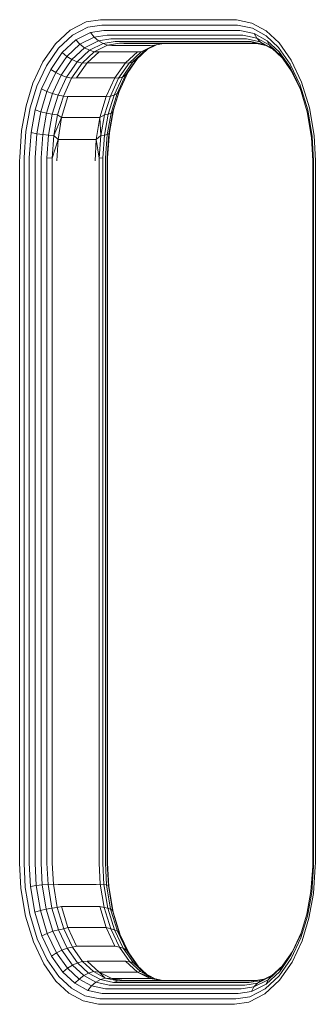
# Model space of a CAD drawing. Units: millimetres. Extents: x -967 to 578302, y -1972 to 596964.
# Drawn here: x 2917 to 2967, y 6971 to 7139 of the extents above; entities that cross this region are included whole.
import ezdxf

# ---------------------------------------------------------------- set-up
doc = ezdxf.new("R2010")
doc.units = ezdxf.units.MM
doc.layers.add('Контур', color=7, linetype='Continuous', lineweight=15)

msp = doc.modelspace()

# ---------------------------------------------------------------- linework, layer by layer
at = {"layer": 'Контур'}
for p, q in [((2927.984, 7138.688), (2925.249, 7137.306)), ((2928.298, 7137.772), (2925.669, 7136.444)), ((2930.446, 7139.073), (2927.984, 7138.688)), ((2930.665, 7138.142), (2928.298, 7137.772)), ((2930.446, 7139.073), (2953.4, 7139.073)), ((2930.665, 7138.142), (2953.619, 7138.142)), ((2953.4, 7139.073), (2953.719, 7139.067)), ((2953.619, 7138.142), (2953.926, 7138.136)), ((2953.719, 7139.067), (2956.377, 7138.508)), ((2953.926, 7138.136), (2956.481, 7137.599)), ((2956.377, 7138.508), (2958.784, 7137.171)), ((2956.481, 7137.599), (2958.795, 7136.314)), ((2922.734, 7134.977), (2925.249, 7137.306)), ((2923.251, 7134.204), (2925.669, 7136.444)), ((2928.77, 7136.891), (2926.242, 7135.614)), ((2929.383, 7136.104), (2926.946, 7134.873)), ((2931.045, 7137.247), (2928.77, 7136.891)), ((2929.383, 7136.104), (2928.77, 7136.891)), ((2931.577, 7136.447), (2929.383, 7136.104)), ((2930.105, 7135.465), (2929.383, 7136.104)), ((2931.045, 7137.247), (2954, 7137.247)), ((2931.577, 7136.447), (2954.531, 7136.447)), ((2954, 7137.247), (2954.294, 7137.241)), ((2954.294, 7137.241), (2956.751, 7136.725)), ((2954.531, 7136.447), (2954.815, 7136.442)), ((2954.815, 7136.442), (2957.184, 7135.944)), ((2956.751, 7136.725), (2957.184, 7135.944)), ((2956.751, 7136.725), (2958.975, 7135.489)), ((2957.184, 7135.944), (2957.758, 7135.31)), ((2957.184, 7135.944), (2959.328, 7134.753)), ((2958.784, 7137.171), (2961.011, 7135.094)), ((2958.795, 7136.314), (2960.936, 7134.317)), ((2920.588, 7131.873), (2922.734, 7134.977)), ((2923.918, 7133.461), (2926.242, 7135.614)), ((2924.706, 7132.797), (2926.946, 7134.873)), ((2925.568, 7132.259), (2927.741, 7134.271)), ((2926.242, 7135.614), (2926.946, 7134.873)), ((2926.946, 7134.873), (2927.741, 7134.271)), ((2930.105, 7135.465), (2927.741, 7134.271)), ((2927.741, 7134.271), (2928.575, 7133.841)), ((2930.885, 7135.009), (2928.575, 7133.841)), ((2929.395, 7133.593), (2931.675, 7134.745)), ((2932.232, 7135.798), (2930.105, 7135.465)), ((2930.885, 7135.009), (2930.105, 7135.465)), ((2932.965, 7135.334), (2930.885, 7135.009)), ((2931.675, 7134.745), (2930.885, 7135.009)), ((2933.727, 7135.066), (2931.675, 7134.745)), ((2932.384, 7134.649), (2931.675, 7134.745)), ((2932.232, 7135.798), (2955.186, 7135.798)), ((2938.936, 7134.649), (2932.384, 7134.649)), ((2932.965, 7135.334), (2955.92, 7135.334)), ((2933.727, 7135.066), (2956.682, 7135.066)), ((2934.472, 7134.983), (2957.248, 7134.983)), ((2939.717, 7134.745), (2937.436, 7133.593)), ((2940.026, 7134.794), (2938.141, 7133.841)), ((2938.936, 7134.649), (2939.717, 7134.745)), ((2941.236, 7134.983), (2939.717, 7134.745)), ((2955.186, 7135.798), (2955.461, 7135.792)), ((2955.461, 7135.792), (2957.758, 7135.31)), ((2955.92, 7135.334), (2956.189, 7135.329)), ((2956.189, 7135.329), (2956.947, 7135.061)), ((2956.189, 7135.329), (2958.434, 7134.857)), ((2956.682, 7135.066), (2956.947, 7135.061)), ((2956.682, 7135.066), (2957.484, 7134.948)), ((2956.947, 7135.061), (2958.747, 7134.683)), ((2957.758, 7135.31), (2958.434, 7134.857)), ((2957.758, 7135.31), (2959.838, 7134.155)), ((2958.434, 7134.857), (2960.043, 7133.963)), ((2958.975, 7135.489), (2959.328, 7134.753)), ((2958.975, 7135.489), (2961.033, 7133.569)), ((2959.328, 7134.753), (2959.838, 7134.155)), ((2959.328, 7134.753), (2961.312, 7132.902)), ((2960.936, 7134.317), (2962.938, 7131.497)), ((2961.011, 7135.094), (2963.093, 7132.16)), ((2921.188, 7131.22), (2923.251, 7134.204)), ((2921.935, 7130.592), (2923.918, 7133.461)), ((2922.794, 7130.032), (2924.706, 7132.797)), ((2923.918, 7133.461), (2924.706, 7132.797)), ((2924.706, 7132.797), (2925.568, 7132.259)), ((2926.45, 7131.873), (2928.575, 7133.841)), ((2927.298, 7131.651), (2929.395, 7133.593)), ((2928.192, 7131.723), (2930.248, 7133.579)), ((2929.395, 7133.593), (2928.575, 7133.841)), ((2930.248, 7133.579), (2929.395, 7133.593)), ((2936.799, 7133.579), (2930.248, 7133.579)), ((2936.799, 7133.579), (2934.744, 7131.723)), ((2937.436, 7133.593), (2935.34, 7131.651)), ((2936.017, 7131.873), (2938.141, 7133.841)), ((2936.601, 7132.259), (2938.513, 7134.029)), ((2936.799, 7133.579), (2937.436, 7133.593)), ((2937.436, 7133.593), (2938.141, 7133.841)), ((2959.838, 7134.155), (2961.57, 7132.539)), ((2961.033, 7133.569), (2961.312, 7132.902)), ((2961.033, 7133.569), (2962.957, 7130.858)), ((2961.312, 7132.902), (2963.167, 7130.288)), ((2918.905, 7128.245), (2920.588, 7131.873)), ((2919.57, 7127.733), (2921.188, 7131.22)), ((2923.714, 7129.577), (2925.568, 7132.259)), ((2924.638, 7129.251), (2926.45, 7131.873)), ((2925.509, 7129.064), (2927.298, 7131.651)), ((2925.568, 7132.259), (2926.45, 7131.873)), ((2926.357, 7129.125), (2928.192, 7131.723)), ((2927.298, 7131.651), (2926.45, 7131.873)), ((2928.192, 7131.723), (2927.298, 7131.651)), ((2934.744, 7131.723), (2928.192, 7131.723)), ((2934.744, 7131.723), (2932.908, 7129.125)), ((2935.34, 7131.651), (2933.551, 7129.064)), ((2934.204, 7129.251), (2936.017, 7131.873)), ((2934.744, 7131.723), (2935.34, 7131.651)), ((2934.747, 7129.577), (2936.601, 7132.259)), ((2935.136, 7130.032), (2936.808, 7132.45)), ((2935.34, 7131.651), (2936.017, 7131.873)), ((2936.017, 7131.873), (2936.601, 7132.259)), ((2962.938, 7131.497), (2964.65, 7127.902)), ((2962.957, 7130.858), (2963.167, 7130.288)), ((2962.957, 7130.858), (2964.603, 7127.402)), ((2963.093, 7132.16), (2964.874, 7128.421)), ((2920.379, 7127.24), (2921.935, 7130.592)), ((2921.294, 7126.799), (2922.794, 7130.032)), ((2921.935, 7130.592), (2922.794, 7130.032)), ((2922.26, 7126.442), (2923.714, 7129.577)), ((2922.794, 7130.032), (2923.714, 7129.577)), ((2923.216, 7126.186), (2924.638, 7129.251)), ((2923.714, 7129.577), (2924.638, 7129.251)), ((2925.509, 7129.064), (2924.638, 7129.251)), ((2932.782, 7126.187), (2934.204, 7129.251)), ((2933.293, 7126.442), (2934.747, 7129.577)), ((2933.551, 7129.064), (2934.204, 7129.251)), ((2933.636, 7126.8), (2935.136, 7130.032)), ((2934.204, 7129.251), (2934.747, 7129.577)), ((2934.747, 7129.577), (2935.136, 7130.032)), ((2963.167, 7130.288), (2964.713, 7127.044)), ((2917.713, 7124.364), (2918.905, 7128.245)), ((2918.424, 7124.002), (2919.57, 7127.733)), ((2924.106, 7126.039), (2925.509, 7129.064)), ((2926.357, 7129.125), (2925.509, 7129.064)), ((2932.908, 7129.125), (2926.357, 7129.125)), ((2932.908, 7129.125), (2931.418, 7125.927)), ((2933.551, 7129.064), (2932.148, 7126.039)), ((2932.908, 7129.125), (2933.551, 7129.064)), ((2964.65, 7127.902), (2965.935, 7123.689)), ((2964.874, 7128.421), (2966.211, 7124.039)), ((2919.277, 7123.653), (2920.379, 7127.24)), ((2920.232, 7123.342), (2921.294, 7126.799)), ((2920.379, 7127.24), (2921.294, 7126.799)), ((2921.23, 7123.089), (2922.26, 7126.442)), ((2921.294, 7126.799), (2922.26, 7126.442)), ((2922.208, 7122.908), (2923.216, 7126.186)), ((2922.26, 7126.442), (2923.216, 7126.186)), ((2923.112, 7122.804), (2924.106, 7126.039)), ((2924.106, 7126.039), (2923.216, 7126.186)), ((2923.801, 7122.345), (2924.866, 7125.927)), ((2924.866, 7125.927), (2924.106, 7126.039)), ((2931.418, 7125.927), (2924.866, 7125.927)), ((2931.418, 7125.927), (2930.353, 7122.345)), ((2932.148, 7126.039), (2931.154, 7122.804)), ((2931.418, 7125.927), (2932.148, 7126.039)), ((2931.774, 7122.908), (2932.782, 7126.187)), ((2932.148, 7126.039), (2932.782, 7126.187)), ((2932.263, 7123.089), (2933.293, 7126.442)), ((2932.574, 7123.342), (2933.636, 7126.8)), ((2932.683, 7123.653), (2933.677, 7126.887)), ((2932.782, 7126.187), (2933.293, 7126.442)), ((2933.293, 7126.442), (2933.636, 7126.8)), ((2964.603, 7127.402), (2965.839, 7123.353)), ((2916.946, 7120.17), (2917.713, 7124.364)), ((2917.687, 7119.97), (2918.424, 7124.002)), ((2918.568, 7119.777), (2919.277, 7123.653)), ((2919.277, 7123.653), (2920.232, 7123.342)), ((2919.548, 7119.605), (2920.232, 7123.342)), ((2920.232, 7123.342), (2921.23, 7123.089)), ((2920.567, 7119.465), (2921.23, 7123.089)), ((2921.23, 7123.089), (2922.208, 7122.908)), ((2921.56, 7119.365), (2922.208, 7122.908)), ((2923.112, 7122.804), (2922.208, 7122.908)), ((2922.472, 7119.307), (2923.112, 7122.804)), ((2923.801, 7122.345), (2923.112, 7122.804)), ((2930.353, 7122.345), (2931.154, 7122.804)), ((2931.154, 7122.804), (2930.514, 7119.307)), ((2931.126, 7119.365), (2931.774, 7122.908)), ((2931.154, 7122.804), (2931.774, 7122.908)), ((2931.6, 7119.465), (2932.263, 7123.089)), ((2931.774, 7122.908), (2932.263, 7123.089)), ((2931.891, 7119.605), (2932.574, 7123.342)), ((2931.975, 7119.777), (2932.683, 7123.653)), ((2932.263, 7123.089), (2932.574, 7123.342)), ((2932.574, 7123.342), (2932.683, 7123.653)), ((2966.572, 7118.948), (2965.839, 7123.353)), ((2966.697, 7119.107), (2965.935, 7123.689)), ((2966.211, 7124.039), (2967.004, 7119.273)), ((2923.801, 7122.345), (2922.472, 7119.307)), ((2923.187, 7118.622), (2923.801, 7122.345)), ((2930.353, 7122.345), (2923.801, 7122.345)), ((2930.353, 7122.345), (2929.738, 7118.622)), ((2930.353, 7122.345), (2930.514, 7119.307)), ((2916.625, 7115.538), (2916.946, 7120.17)), ((2917.378, 7115.516), (2917.687, 7119.97)), ((2918.272, 7115.496), (2918.568, 7119.777)), ((2918.568, 7119.777), (2919.548, 7119.605)), ((2919.263, 7115.477), (2919.548, 7119.605)), ((2919.548, 7119.605), (2920.567, 7119.465)), ((2920.29, 7115.462), (2920.567, 7119.465)), ((2920.567, 7119.465), (2921.56, 7119.365)), ((2921.29, 7115.452), (2921.56, 7119.365)), ((2922.472, 7119.307), (2921.56, 7119.365)), ((2922.205, 7115.446), (2922.472, 7119.307)), ((2923.187, 7118.622), (2922.472, 7119.307)), ((2929.738, 7118.622), (2930.514, 7119.307)), ((2930.247, 7115.446), (2930.514, 7119.307)), ((2930.514, 7119.307), (2931.126, 7119.365)), ((2930.856, 7115.452), (2931.126, 7119.365)), ((2931.126, 7119.365), (2931.6, 7119.465)), ((2931.323, 7115.462), (2931.6, 7119.465)), ((2931.6, 7119.465), (2931.891, 7119.605)), ((2931.605, 7115.478), (2931.891, 7119.605)), ((2931.678, 7115.496), (2931.975, 7119.777)), ((2931.891, 7119.605), (2931.975, 7119.777)), ((2966.91, 7114.983), (2966.697, 7119.107)), ((2967.225, 7114.983), (2967.004, 7119.273)), ((2923.187, 7118.622), (2922.205, 7115.446)), ((2922.995, 7114.983), (2923.187, 7118.622)), ((2923.187, 7118.622), (2929.738, 7118.622)), ((2929.547, 7114.983), (2929.738, 7118.622)), ((2929.738, 7118.622), (2930.247, 7115.446)), ((2966.776, 7114.983), (2966.572, 7118.948)), ((2916.622, 7114.983), (2916.625, 7115.538)), ((2916.622, 7114.983), (2916.622, 6994.983)), ((2917.375, 7114.983), (2917.378, 7115.516)), ((2917.375, 7114.983), (2917.375, 6994.983)), ((2918.269, 7114.983), (2918.272, 7115.496)), ((2918.269, 7114.983), (2918.269, 6994.983)), ((2919.259, 7114.983), (2919.263, 7115.477)), ((2919.259, 7114.983), (2919.259, 6994.983)), ((2920.287, 7114.983), (2920.29, 7115.462)), ((2920.287, 7114.983), (2920.287, 6994.983)), ((2921.286, 7114.983), (2921.29, 7115.452)), ((2921.286, 7114.983), (2921.287, 6994.983)), ((2921.29, 7115.452), (2922.205, 7115.446)), ((2922.202, 7114.983), (2922.205, 7115.446)), ((2922.202, 7114.983), (2922.202, 6994.983)), ((2930.244, 7114.983), (2930.247, 7115.446)), ((2930.244, 7114.983), (2930.244, 6994.983)), ((2930.247, 7115.446), (2930.856, 7115.452)), ((2930.853, 7114.983), (2930.856, 7115.452)), ((2930.853, 7114.983), (2930.853, 6994.983)), ((2931.32, 7114.983), (2931.323, 7115.462)), ((2931.32, 7114.983), (2931.32, 6994.983)), ((2931.602, 7114.983), (2931.605, 7115.478)), ((2931.602, 6994.983), (2931.602, 7114.983)), ((2931.675, 7114.983), (2931.678, 7115.496)), ((2931.675, 6994.983), (2931.675, 7114.983)), ((2966.776, 7114.983), (2966.776, 6994.983)), ((2966.91, 7114.983), (2966.91, 6994.983)), ((2967.225, 6994.983), (2967.225, 7114.983)), ((2916.622, 6994.983), (2916.843, 6990.693)), ((2917.375, 6994.983), (2917.587, 6990.859)), ((2918.269, 6994.983), (2918.473, 6991.018)), ((2919.259, 6994.983), (2919.456, 6991.161)), ((2920.287, 6994.983), (2920.478, 6991.276)), ((2921.287, 6994.983), (2921.473, 6991.359)), ((2922.202, 6994.983), (2922.386, 6991.407)), ((2930.244, 6994.983), (2930.428, 6991.407)), ((2930.853, 6994.983), (2931.039, 6991.359)), ((2931.32, 6994.983), (2931.511, 6991.276)), ((2931.602, 6994.983), (2931.799, 6991.161)), ((2931.675, 6994.983), (2931.879, 6991.018)), ((2966.776, 6994.983), (2966.773, 6994.47)), ((2966.91, 6994.983), (2966.906, 6994.449)), ((2967.225, 6994.983), (2967.221, 6994.428)), ((2966.773, 6994.47), (2966.476, 6990.189)), ((2966.906, 6994.449), (2966.598, 6989.996)), ((2967.221, 6994.428), (2966.901, 6989.796)), ((2919.456, 6991.161), (2920.478, 6991.276)), ((2920.478, 6991.276), (2921.473, 6991.359)), ((2920.478, 6991.276), (2921.163, 6987.158)), ((2922.386, 6991.407), (2921.473, 6991.359)), ((2921.473, 6991.359), (2922.143, 6987.332)), ((2922.386, 6991.407), (2923.048, 6987.433)), ((2923.187, 6991.344), (2922.386, 6991.407)), ((2929.739, 6991.344), (2923.187, 6991.344)), ((2929.739, 6991.344), (2930.428, 6991.407)), ((2930.428, 6991.407), (2931.039, 6991.359)), ((2931.089, 6987.433), (2930.428, 6991.407)), ((2931.039, 6991.359), (2931.511, 6991.276)), ((2931.039, 6991.359), (2931.709, 6987.332)), ((2931.511, 6991.276), (2931.799, 6991.161)), ((2931.511, 6991.276), (2932.196, 6987.158)), ((2917.636, 6985.927), (2916.843, 6990.693)), ((2917.587, 6990.859), (2918.35, 6986.277)), ((2918.473, 6991.018), (2919.456, 6991.161)), ((2918.473, 6991.018), (2919.206, 6986.613)), ((2919.456, 6991.161), (2920.163, 6986.914)), ((2931.799, 6991.161), (2931.879, 6991.018)), ((2931.799, 6991.161), (2932.505, 6986.914)), ((2931.879, 6991.018), (2932.612, 6986.613)), ((2966.476, 6990.189), (2965.767, 6986.313)), ((2966.598, 6989.996), (2965.861, 6985.964)), ((2966.133, 6985.602), (2966.901, 6989.796)), ((2919.635, 6982.064), (2918.35, 6986.277)), ((2919.206, 6986.613), (2920.163, 6986.914)), ((2920.441, 6982.563), (2919.206, 6986.613)), ((2920.163, 6986.914), (2921.163, 6987.158)), ((2921.354, 6983.009), (2920.163, 6986.914)), ((2921.163, 6987.158), (2922.143, 6987.332)), ((2922.318, 6983.372), (2921.163, 6987.158)), ((2923.048, 6987.433), (2922.143, 6987.332)), ((2923.272, 6983.63), (2922.143, 6987.332)), ((2923.801, 6987.621), (2923.048, 6987.433)), ((2924.162, 6983.78), (2923.048, 6987.433)), ((2924.866, 6984.039), (2923.801, 6987.621)), ((2923.801, 6987.621), (2930.353, 6987.621)), ((2930.353, 6987.621), (2931.089, 6987.433)), ((2931.418, 6984.039), (2930.353, 6987.621)), ((2931.089, 6987.433), (2931.709, 6987.332)), ((2932.204, 6983.78), (2931.089, 6987.433)), ((2931.709, 6987.332), (2932.196, 6987.158)), ((2932.838, 6983.63), (2931.709, 6987.332)), ((2932.196, 6987.158), (2932.505, 6986.914)), ((2933.351, 6983.372), (2932.196, 6987.158)), ((2932.505, 6986.914), (2932.612, 6986.613)), ((2933.696, 6983.009), (2932.505, 6986.914)), ((2933.738, 6982.922), (2932.612, 6986.613)), ((2965.767, 6986.313), (2964.666, 6982.726)), ((2918.972, 6981.545), (2917.636, 6985.927)), ((2965.861, 6985.964), (2964.715, 6982.233)), ((2964.941, 6981.721), (2966.133, 6985.602)), ((2920.441, 6982.563), (2921.354, 6983.009)), ((2921.354, 6983.009), (2922.318, 6983.372)), ((2922.941, 6979.678), (2921.354, 6983.009)), ((2922.318, 6983.372), (2923.272, 6983.63)), ((2923.857, 6980.141), (2922.318, 6983.372)), ((2924.162, 6983.78), (2923.272, 6983.63)), ((2924.777, 6980.472), (2923.272, 6983.63)), ((2924.866, 6984.039), (2924.162, 6983.78)), ((2925.647, 6980.662), (2924.162, 6983.78)), ((2926.357, 6980.841), (2924.866, 6984.039)), ((2924.866, 6984.039), (2931.418, 6984.039)), ((2931.418, 6984.039), (2932.204, 6983.78)), ((2932.908, 6980.841), (2931.418, 6984.039)), ((2932.204, 6983.78), (2932.838, 6983.63)), ((2933.689, 6980.662), (2932.204, 6983.78)), ((2932.838, 6983.63), (2933.351, 6983.372)), ((2934.343, 6980.472), (2932.838, 6983.63)), ((2933.351, 6983.372), (2933.696, 6983.009)), ((2934.89, 6980.141), (2933.351, 6983.372)), ((2935.283, 6979.678), (2933.696, 6983.009)), ((2964.774, 6983.079), (2963.315, 6979.934)), ((2920.754, 6977.805), (2918.972, 6981.545)), ((2921.347, 6978.469), (2919.635, 6982.064)), ((2922.087, 6979.108), (2920.441, 6982.563)), ((2964.715, 6982.233), (2963.096, 6978.745)), ((2964.666, 6982.726), (2963.11, 6979.373)), ((2963.258, 6978.093), (2964.941, 6981.721)), ((2922.087, 6979.108), (2922.941, 6979.678)), ((2922.941, 6979.678), (2923.857, 6980.141)), ((2924.796, 6977.064), (2922.941, 6979.678)), ((2923.857, 6980.141), (2924.777, 6980.472)), ((2925.656, 6977.606), (2923.857, 6980.141)), ((2925.647, 6980.662), (2924.777, 6980.472)), ((2926.536, 6977.993), (2924.777, 6980.472)), ((2926.357, 6980.841), (2925.647, 6980.662)), ((2927.383, 6978.217), (2925.647, 6980.662)), ((2926.357, 6980.841), (2932.908, 6980.841)), ((2932.908, 6980.841), (2933.689, 6980.662)), ((2933.689, 6980.662), (2934.343, 6980.472)), ((2935.424, 6978.217), (2933.689, 6980.662)), ((2934.343, 6980.472), (2934.89, 6980.141)), ((2936.102, 6977.993), (2934.343, 6980.472)), ((2934.89, 6980.141), (2935.283, 6979.678)), ((2936.689, 6977.606), (2934.89, 6980.141)), ((2936.88, 6977.427), (2935.283, 6979.678)), ((2963.315, 6979.934), (2961.403, 6977.168)), ((2963.11, 6979.373), (2963.315, 6979.934)), ((2922.835, 6974.872), (2920.754, 6977.805)), ((2923.349, 6975.649), (2921.347, 6978.469)), ((2924.012, 6976.396), (2922.087, 6979.108)), ((2925.656, 6977.606), (2926.536, 6977.993)), ((2927.383, 6978.217), (2926.536, 6977.993)), ((2928.417, 6976.238), (2926.536, 6977.993)), ((2928.192, 6978.243), (2927.383, 6978.217)), ((2929.239, 6976.485), (2927.383, 6978.217)), ((2930.248, 6976.387), (2928.192, 6978.243)), ((2928.192, 6978.243), (2934.744, 6978.243)), ((2934.744, 6978.243), (2935.424, 6978.217)), ((2936.799, 6976.387), (2934.744, 6978.243)), ((2935.424, 6978.217), (2936.102, 6977.993)), ((2937.281, 6976.485), (2935.424, 6978.217)), ((2936.102, 6977.993), (2936.689, 6977.606)), ((2937.983, 6976.238), (2936.102, 6977.993)), ((2963.096, 6978.745), (2961.033, 6975.761)), ((2961.112, 6974.989), (2963.258, 6978.093)), ((2963.11, 6979.373), (2961.127, 6976.505)), ((2924.012, 6976.396), (2924.796, 6977.064)), ((2926.07, 6974.476), (2924.012, 6976.396)), ((2924.796, 6977.064), (2925.656, 6977.606)), ((2926.78, 6975.213), (2924.796, 6977.064)), ((2927.58, 6975.811), (2925.656, 6977.606)), ((2927.58, 6975.811), (2928.417, 6976.238)), ((2929.239, 6976.485), (2928.417, 6976.238)), ((2930.45, 6975.109), (2928.417, 6976.238)), ((2931.246, 6975.371), (2929.239, 6976.485)), ((2930.248, 6976.387), (2929.239, 6976.485)), ((2930.248, 6976.387), (2931.246, 6975.371)), ((2932.384, 6975.317), (2930.248, 6976.387)), ((2930.248, 6976.387), (2936.799, 6976.387)), ((2938.408, 6976.003), (2936.689, 6977.606)), ((2936.799, 6976.387), (2937.281, 6976.485)), ((2936.799, 6976.387), (2939.288, 6975.371)), ((2938.936, 6975.317), (2936.799, 6976.387)), ((2937.281, 6976.485), (2937.983, 6976.238)), ((2939.288, 6975.371), (2937.281, 6976.485)), ((2939.703, 6975.283), (2937.983, 6976.238)), ((2961.127, 6976.505), (2958.803, 6974.352)), ((2961.403, 6977.168), (2959.162, 6975.093)), ((2961.643, 6977.517), (2959.677, 6975.695)), ((2961.127, 6976.505), (2961.403, 6977.168)), ((2925.063, 6972.794), (2922.835, 6974.872)), ((2925.49, 6973.652), (2923.349, 6975.649)), ((2926.07, 6974.476), (2926.78, 6975.213)), ((2928.294, 6973.241), (2926.07, 6974.476)), ((2926.78, 6975.213), (2927.58, 6975.811)), ((2928.925, 6974.022), (2926.78, 6975.213)), ((2929.66, 6974.656), (2927.58, 6975.811)), ((2928.925, 6974.022), (2929.66, 6974.656)), ((2929.66, 6974.656), (2930.45, 6975.109)), ((2931.957, 6974.173), (2929.66, 6974.656)), ((2931.246, 6975.371), (2930.45, 6975.109)), ((2932.696, 6974.637), (2930.45, 6975.109)), ((2933.462, 6974.905), (2931.246, 6975.371)), ((2932.384, 6975.317), (2931.246, 6975.371)), ((2932.384, 6975.317), (2933.462, 6974.905)), ((2934.472, 6974.983), (2932.384, 6975.317)), ((2932.384, 6975.317), (2938.936, 6975.317)), ((2932.696, 6974.637), (2933.462, 6974.905)), ((2932.965, 6974.632), (2932.696, 6974.637)), ((2955.92, 6974.632), (2932.965, 6974.632)), ((2933.727, 6974.9), (2933.462, 6974.905)), ((2956.682, 6974.899), (2933.727, 6974.9)), ((2957.216, 6974.983), (2934.472, 6974.983)), ((2938.936, 6975.317), (2939.288, 6975.371)), ((2941.024, 6974.983), (2938.936, 6975.317)), ((2941.132, 6974.983), (2939.288, 6975.371)), ((2955.186, 6974.168), (2957.313, 6974.501)), ((2955.92, 6974.632), (2957.999, 6974.957)), ((2956.682, 6974.899), (2958.425, 6975.172)), ((2956.725, 6973.861), (2959.162, 6975.093)), ((2957.313, 6974.501), (2956.725, 6973.861)), ((2957.313, 6974.501), (2959.677, 6975.695)), ((2957.999, 6974.957), (2957.313, 6974.501)), ((2957.999, 6974.957), (2959.938, 6975.937)), ((2958.597, 6972.66), (2961.112, 6974.989)), ((2961.033, 6975.761), (2958.616, 6973.522)), ((2958.803, 6974.352), (2959.162, 6975.093)), ((2959.162, 6975.093), (2959.677, 6975.695)), ((2927.469, 6971.458), (2925.063, 6972.794)), ((2927.804, 6972.367), (2925.49, 6973.652)), ((2928.294, 6973.241), (2928.925, 6974.022)), ((2930.751, 6972.725), (2928.294, 6973.241)), ((2931.293, 6973.524), (2928.925, 6974.022)), ((2931.577, 6973.518), (2931.293, 6973.524)), ((2954.531, 6973.518), (2931.577, 6973.518)), ((2932.232, 6974.168), (2931.957, 6974.173)), ((2955.186, 6974.168), (2932.232, 6974.168)), ((2954, 6972.719), (2956.275, 6973.075)), ((2954.531, 6973.518), (2956.725, 6973.861)), ((2955.986, 6972.194), (2958.616, 6973.522)), ((2956.275, 6973.075), (2958.803, 6974.352)), ((2956.725, 6973.861), (2956.275, 6973.075)), ((2930.128, 6970.899), (2927.469, 6971.458)), ((2930.359, 6971.83), (2927.804, 6972.367)), ((2930.665, 6971.823), (2930.359, 6971.83)), ((2930.665, 6971.823), (2953.62, 6971.823)), ((2931.045, 6972.719), (2930.751, 6972.725)), ((2931.045, 6972.719), (2954, 6972.719)), ((2953.4, 6970.893), (2955.862, 6971.278)), ((2953.62, 6971.823), (2955.986, 6972.194)), ((2955.862, 6971.278), (2958.597, 6972.66)), ((2930.446, 6970.893), (2930.128, 6970.899)), ((2930.446, 6970.893), (2953.4, 6970.893))]:
    msp.add_line(p, q, dxfattribs=at)

doc.saveas('drawing.dxf')
